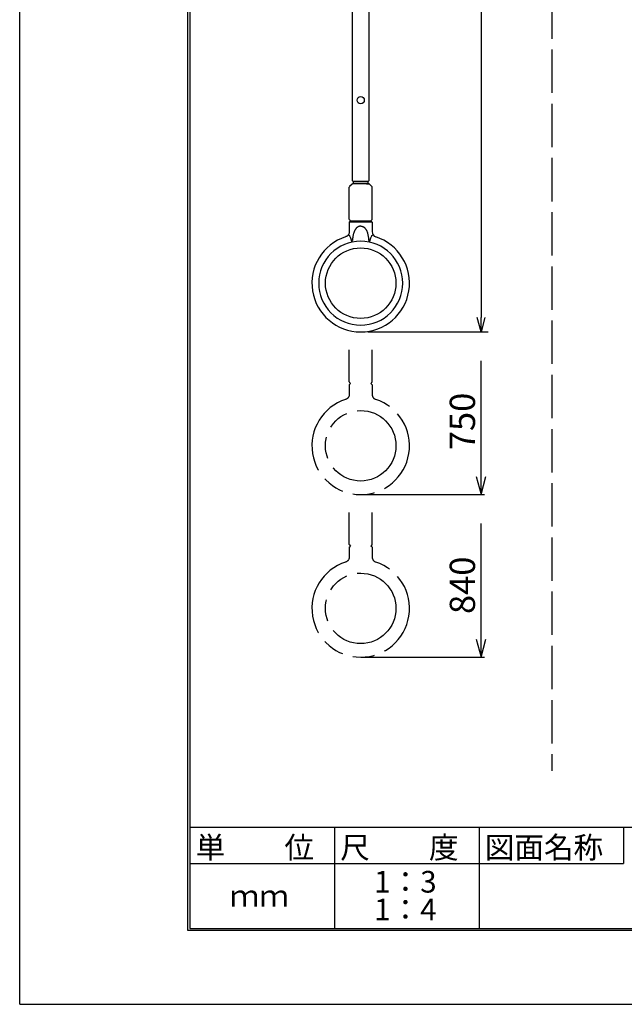
# Model space of a CAD drawing. Extents: x -87 to 123, y -186 to 111.
# Drawn here: x -87 to -4, y -186 to -50 of the extents above; entities that cross this region are included whole.
import ezdxf

# ---------------------------------------------------------------- set-up
doc = ezdxf.new("R2010")
doc.units = 0
doc.linetypes.add('AM_ISO02W050', pattern=[7.5, 6, -1.5])
doc.linetypes.add('AM_ISO09W050', pattern=[22.5, 12, -1.5, 3, -1.5, 3, -1.5])
doc.layers.get('0').update_dxf_attribs({"linetype": 'CONTINUOUS'})
doc.layers.get('DEFPOINTS').update_dxf_attribs({"linetype": 'CONTINUOUS'})
for name, color, linetype in [('3', 7, 'CONTINUOUS'), ('4', 7, 'CONTINUOUS'), ('AM_0', 7, 'CONTINUOUS'), ('AM_5', 3, 'CONTINUOUS'), ('ﾚｲﾔ2', 3, 'CONTINUOUS')]:
    doc.layers.add(name, color=color, linetype=linetype)
doc.styles.get("Standard").update_dxf_attribs({"font": 'ISOCP.SHX', "bigfont": 'BIGFONT'})
doc.dimstyles.get("Standard").update_dxf_attribs({"dimtxt": 0.18, "dimasz": 0.18, "dimexe": 0.18, "dimexo": 0.0625, "dimgap": 0.09, "dimtad": 0, "dimtih": 1, "dimtoh": 1, "dimzin": 0, "dimcen": 0.09, "dimazin": 3, "dimtfac": 1, "dimtofl": 0, "dimtmove": 0, "dimatfit": 3})

# ---------------------------------------------------------------- blocks, each defined once
blk = doc.blocks.new('*U37')
at = {"layer": 'AM_5', "color": 2}
blk.add_text('750', height=3.5, rotation=90, dxfattribs=at).set_placement((732.45, 627.88))
blk = doc.blocks.new('*U38')
at = {"layer": 'AM_5', "color": 2}
blk.add_text('840', height=3.5, rotation=90, dxfattribs=at).set_placement((732.45, 605.21))
blk = doc.blocks.new('_OPEN30')
at = {"color": 0, "linetype": 'BYBLOCK'}
for p, q in [((-1, 0.268), (0, 0)), ((0, 0), (-1, -0.268)), ((0, 0), (-1, 0))]:
    blk.add_line(p, q, dxfattribs=at)
blk = doc.blocks.new('*U206')
at = {"layer": 'AM_5', "color": 2, "linetype": 'CONTINUOUS'}
blk.add_text('660', height=3.5, rotation=90, dxfattribs=at).set_placement((-25, -14.44))
blk = doc.blocks.new('*D205')
at = {"layer": 'AM_5'}
for p, q in [((-32.12, 71.63), (-22.5, 71.63)), ((-23.5, 69.63), (-23.5, -91.37)), ((-39.15, -93.37), (-22.5, -93.37))]:
    blk.add_line(p, q, dxfattribs=at)
at = {"layer": 'DEFPOINTS', "color": 0}
for p in [(-33.12, 71.63), (-40.15, -93.37), (-23.5, -93.37)]:
    blk.add_point(p, dxfattribs=at)
at = {"layer": 'AM_5', "xscale": 2, "yscale": 2, "zscale": 2}
for p, rotation in [((-23.5, 71.63), 90), ((-23.5, -93.37), 270)]:
    blk.add_blockref('_OPEN30', p, dxfattribs=dict(at, rotation=rotation))
at = {"layer": 'ﾚｲﾔ2', "linetype": 'CONTINUOUS'}
blk.add_blockref('*U206', (0, 0), dxfattribs=at)

msp = doc.modelspace()

# ---------------------------------------------------------------- linework, layer by layer
at = {"layer": '3', "color": 3}
for p, q in [((-87.326, -186.406), (-87.326, 110.594)), ((-64.075, -176.206), (-64.075, 100.394)), ((-63.775, 100.094), (-63.775, -175.906)), ((114.525, -176.206), (-64.075, -176.206)), ((-63.775, -175.906), (114.225, -175.906)), ((-87.326, -186.406), (122.674, -186.406))]:
    msp.add_line(p, q, dxfattribs=at)
at = {"layer": '3'}
for p, q in [((-63.674, -161.906), (114.225, -161.906)), ((-43.775, -161.906), (-43.775, -175.906)), ((-23.775, -161.906), (-23.775, -175.906)), ((-23.775, -161.906), (-23.775, -175.906))]:
    msp.add_line(p, q, dxfattribs=at)
at = {"layer": '3', "color": 4}
for p, q in [((-3.775, -161.906), (-3.775, -166.906)), ((-63.775, -166.906), (-23.775, -166.906)), ((-23.775, -166.906), (-3.775, -166.906))]:
    msp.add_line(p, q, dxfattribs=at)
at = {"layer": '4', "linetype": 'AM_ISO02W050'}
msp.add_line((-13.695, 95.699), (-13.695, -154.105), dxfattribs=at)
at = {"layer": '4'}
for p, q in [((-41.722, -77.791), (-41.722, -73.351)), ((-41.343, -72.914), (-41.686, -73.263)), ((-40.972, -72.872), (-41.256, -72.877)), ((-39.322, -72.872), (-39.037, -72.877)), ((-38.95, -72.914), (-38.608, -73.263)), ((-38.572, -77.791), (-38.572, -73.351)), ((-41.722, -78.172), (-41.547, -77.997)), ((-41.722, -78.172), (-41.722, -79.492)), ((-38.572, -78.172), (-41.722, -78.172)), ((-41.7, -77.844), (-41.547, -77.997)), ((-41.547, -77.997), (-38.747, -77.997)), ((-38.594, -77.844), (-38.747, -77.997)), ((-38.572, -78.172), (-38.747, -77.997)), ((-38.572, -78.172), (-38.572, -79.492))]:
    msp.add_line(p, q, dxfattribs=at)
at = {"layer": '4', "linetype": 'AM_ISO09W050'}
for p, q in [((-41.722, -100.291), (-41.722, -95.851)), ((-38.572, -100.291), (-38.572, -95.851)), ((-41.722, -100.672), (-41.547, -100.497)), ((-41.722, -100.672), (-41.722, -101.992)), ((-41.7, -100.344), (-41.547, -100.497)), ((-38.594, -100.344), (-38.747, -100.497)), ((-38.572, -100.672), (-38.747, -100.497)), ((-38.572, -100.672), (-38.572, -101.992)), ((-41.722, -122.791), (-41.722, -118.351)), ((-38.572, -122.791), (-38.572, -118.351)), ((-41.722, -123.172), (-41.547, -122.997)), ((-41.722, -123.172), (-41.722, -124.492)), ((-41.7, -122.844), (-41.547, -122.997)), ((-38.594, -122.844), (-38.747, -122.997)), ((-38.572, -123.172), (-38.747, -122.997)), ((-38.572, -123.172), (-38.572, -124.492))]:
    msp.add_line(p, q, dxfattribs=at)
at = {"layer": '4'}
for points in [[(-39.097, -72.547), (-41.197, -72.547), (-41.272, -72.472), (-41.272, 54.203), (-39.022, 54.203), (-39.022, -72.472)], [(-39.172, -72.872), (-41.122, -72.872), (-41.122, -72.547), (-39.172, -72.547)]]:
    msp.add_lwpolyline(points, close=True, dxfattribs=at)
for points in [[(-40.565, -78.862), (-40.598, -78.885), (-40.631, -78.908), (-40.662, -78.933), (-40.693, -78.96), (-40.722, -78.988), (-40.751, -79.018), (-40.78, -79.049), (-40.807, -79.081), (-40.834, -79.115), (-40.86, -79.15), (-40.885, -79.186), (-40.909, -79.223), (-40.932, -79.261), (-40.955, -79.301), (-40.977, -79.342), (-40.998, -79.384)], [(-40.147, -78.735), (-40.178, -78.736), (-40.208, -78.737), (-40.238, -78.74), (-40.267, -78.745), (-40.296, -78.75), (-40.324, -78.757), (-40.351, -78.764), (-40.377, -78.772), (-40.403, -78.781), (-40.429, -78.791), (-40.453, -78.801), (-40.477, -78.813), (-40.5, -78.824), (-40.523, -78.836), (-40.544, -78.849), (-40.565, -78.862)], [(-40.147, -78.735), (-40.116, -78.736), (-40.085, -78.737), (-40.056, -78.74), (-40.027, -78.745), (-39.998, -78.75), (-39.97, -78.757), (-39.943, -78.764), (-39.916, -78.772), (-39.89, -78.781), (-39.865, -78.791), (-39.84, -78.801), (-39.817, -78.813), (-39.793, -78.824), (-39.771, -78.836), (-39.749, -78.849), (-39.728, -78.862)], [(-39.296, -79.384), (-39.317, -79.342), (-39.339, -79.301), (-39.361, -79.261), (-39.385, -79.223), (-39.409, -79.186), (-39.434, -79.15), (-39.46, -79.115), (-39.487, -79.081), (-39.514, -79.049), (-39.542, -79.018), (-39.571, -78.988), (-39.601, -78.96), (-39.632, -78.933), (-39.663, -78.908), (-39.696, -78.885), (-39.728, -78.862)], [(-41.722, -79.492), (-41.725, -79.552), (-41.731, -79.611), (-41.743, -79.669), (-41.759, -79.726), (-41.78, -79.781), (-41.804, -79.833), (-41.833, -79.884), (-41.865, -79.932), (-41.901, -79.978), (-41.94, -80.02), (-41.983, -80.06), (-42.028, -80.096), (-42.077, -80.129), (-42.128, -80.158), (-42.183, -80.183), (-42.239, -80.205)], [(-40.998, -79.384), (-41.023, -79.439), (-41.048, -79.495), (-41.072, -79.554), (-41.094, -79.615), (-41.115, -79.678), (-41.135, -79.743), (-41.154, -79.81), (-41.171, -79.879), (-41.188, -79.949), (-41.203, -80.022), (-41.217, -80.096), (-41.23, -80.172), (-41.241, -80.249), (-41.252, -80.328), (-41.26, -80.409), (-41.268, -80.491)], [(-39.025, -80.491), (-39.033, -80.409), (-39.042, -80.328), (-39.052, -80.249), (-39.064, -80.172), (-39.077, -80.096), (-39.091, -80.022), (-39.106, -79.949), (-39.122, -79.879), (-39.14, -79.81), (-39.159, -79.743), (-39.179, -79.678), (-39.2, -79.615), (-39.222, -79.554), (-39.246, -79.495), (-39.27, -79.439), (-39.296, -79.384)], [(-41.359, -80.868), (-41.352, -80.851), (-41.349, -80.843), (-41.346, -80.835), (-41.343, -80.826), (-41.34, -80.818), (-41.337, -80.81), (-41.334, -80.801), (-41.331, -80.793), (-41.329, -80.785), (-41.326, -80.776), (-41.324, -80.768), (-41.321, -80.76), (-41.319, -80.751), (-41.316, -80.743), (-41.314, -80.734), (-41.311, -80.726)], [(-41.268, -80.491), (-41.27, -80.507), (-41.272, -80.523), (-41.273, -80.538), (-41.275, -80.553), (-41.278, -80.569), (-41.28, -80.584), (-41.282, -80.599), (-41.285, -80.613), (-41.288, -80.628), (-41.291, -80.642), (-41.294, -80.657), (-41.297, -80.671), (-41.3, -80.685), (-41.304, -80.699), (-41.308, -80.712), (-41.311, -80.726)], [(-38.982, -80.726), (-38.986, -80.712), (-38.99, -80.699), (-38.993, -80.685), (-38.997, -80.671), (-39, -80.657), (-39.003, -80.643), (-39.006, -80.628), (-39.009, -80.613), (-39.011, -80.599), (-39.014, -80.584), (-39.016, -80.569), (-39.018, -80.554), (-39.02, -80.538), (-39.022, -80.523), (-39.024, -80.507), (-39.025, -80.491)], [(-38.935, -80.868), (-38.942, -80.851), (-38.945, -80.843), (-38.948, -80.835), (-38.951, -80.826), (-38.954, -80.818), (-38.957, -80.81), (-38.959, -80.801), (-38.962, -80.793), (-38.965, -80.785), (-38.968, -80.776), (-38.97, -80.768), (-38.973, -80.76), (-38.975, -80.751), (-38.978, -80.743), (-38.98, -80.734), (-38.982, -80.726)]]:
    msp.add_lwpolyline(points, dxfattribs=at)
at = {"layer": '4', "linetype": 'AM_ISO09W050'}
for points in [[(-41.722, -101.992), (-41.725, -102.052), (-41.731, -102.111), (-41.743, -102.169), (-41.759, -102.226), (-41.78, -102.281), (-41.804, -102.333), (-41.833, -102.384), (-41.865, -102.432), (-41.901, -102.478), (-41.94, -102.52), (-41.983, -102.56), (-42.028, -102.596), (-42.077, -102.629), (-42.128, -102.658), (-42.183, -102.683), (-42.239, -102.705)], [(-41.722, -124.492), (-41.725, -124.552), (-41.731, -124.611), (-41.743, -124.669), (-41.759, -124.726), (-41.78, -124.781), (-41.804, -124.833), (-41.833, -124.884), (-41.865, -124.932), (-41.901, -124.978), (-41.94, -125.02), (-41.983, -125.06), (-42.028, -125.096), (-42.077, -125.129), (-42.128, -125.158), (-42.183, -125.183), (-42.239, -125.205)]]:
    msp.add_lwpolyline(points, dxfattribs=at)
at = {"layer": '4'}
for centre, radius in [((-40.147, -61.297), 0.5), ((-40.147, -86.622), 4.875)]:
    msp.add_circle(centre, radius, dxfattribs=at)
at = {"layer": '4', "linetype": 'AM_ISO09W050'}
for centre in [(-40.147, -109.122), (-40.147, -131.622)]:
    msp.add_circle(centre, 4.875, dxfattribs=at)
at = {"layer": '4'}
for centre, radius, start, end in [((-41.597, -73.351), 0.125, 135.5, 180), ((-41.254, -73.002), 0.125, 91, 135.5), ((-39.039, -73.002), 0.125, 44.5, 89), ((-38.697, -73.351), 0.125, 0, 44.5), ((-41.647, -77.791), 0.075, 180, 225), ((-38.647, -77.791), 0.075, 315, 0), ((-40.147, -86.622), 6.75, 108.05923, 71.94077), ((-42.819, -81.053), 1.472, 4.56206, 49.59762), ((-37.475, -81.053), 1.472, 130.40238, 175.43794), ((-37.822, -79.492), 0.75, 180, 251.94077), ((-40.147, -86.622), 5.813, 0, 180), ((-40.147, -86.622), 5.813, 180, 0)]:
    msp.add_arc(centre, radius, start, end, dxfattribs=at)
at = {"layer": '4', "linetype": 'AM_ISO09W050'}
for centre, radius, start, end in [((-41.647, -100.291), 0.075, 180, 225), ((-38.647, -100.291), 0.075, 315, 0), ((-37.822, -101.992), 0.75, 180, 251.94077), ((-40.147, -109.122), 6.75, 108.05923, 71.94077), ((-41.647, -122.791), 0.075, 180, 225), ((-38.647, -122.791), 0.075, 315, 0), ((-40.147, -131.622), 6.75, 108.05923, 71.94077), ((-37.822, -124.492), 0.75, 180, 251.94077)]:
    msp.add_arc(centre, radius, start, end, dxfattribs=at)
at = {"layer": 'AM_5'}
for p, q in [((-23.492, -113.372), (-23.492, -97.386)), ((-40.147, -115.872), (-23.024, -115.872)), ((-23.492, -135.872), (-23.492, -119.886)), ((-40.147, -138.372), (-23.024, -138.372))]:
    msp.add_line(p, q, dxfattribs=at)

# ---------------------------------------------------------------- block references
at = {"layer": 'AM_0'}
for name in ['*U37', '*U38']:
    msp.add_blockref(name, (-756.776, -737.612), dxfattribs=at)
at = {"layer": 'AM_5', "xscale": -2.5, "yscale": 2.5, "zscale": 2.500000000000008, "rotation": 90}
for p in [(-23.492, -115.872), (-23.492, -138.372)]:
    msp.add_blockref('_OPEN30', p, dxfattribs=at)

# ---------------------------------------------------------------- texts
at = {"layer": '3', "color": 4}
for s, p in [('単\u3000\u3000位', (-62.975, -166.206)), ('尺\u3000\u3000度', (-42.975, -166.206)), ('図面名称', (-22.975, -166.206)), ('1：3', (-38.275, -170.95)), ('ｍｍ', (-58.275, -172.906)), ('1：4', (-38.275, -174.796))]:
    msp.add_text(s, height=3, dxfattribs=at).set_placement(p)

# ---------------------------------------------------------------- dimensions: what is measured, and where the dimension line sits
at = {"layer": 'AM_5'}
dim = msp.add_linear_dim(base=(-23.503, -93.372), p1=(-33.124, 71.628), p2=(-40.147, -93.372), angle=90, text='660', dimstyle='Standard', override={"dimscale": 1, "dimlfac": 1}, dxfattribs=at)
dim.commit()
dim.dimension.update_dxf_attribs({"geometry": '*D205', "text_midpoint": (-26.753, -10.872)})

doc.saveas('drawing.dxf')
